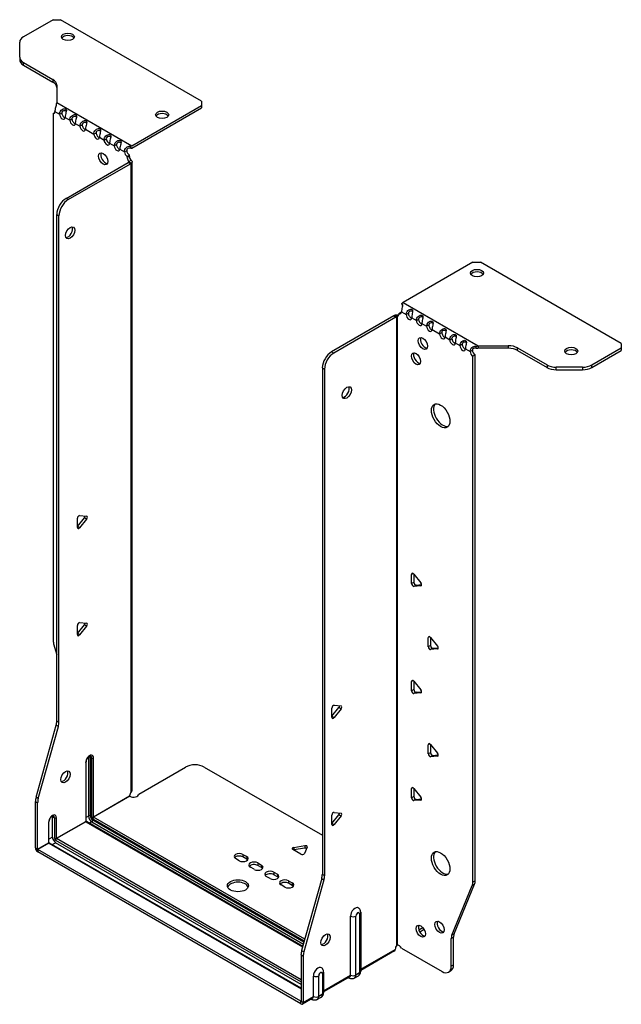
# Model space of a CAD drawing. Units: millimetres. Extents: x -337 to 474, y -769 to 185.
# Drawn here: x 244 to 474, y -769 to -393 of the extents above; entities that cross this region are included whole.
import ezdxf

# ---------------------------------------------------------------- set-up
doc = ezdxf.new("R2010")
doc.units = ezdxf.units.MM

# ---------------------------------------------------------------- blocks, each defined once
blk = doc.blocks.new('EWH300_142-ISO')
for p, q in [((-77.03, 204.49), (-88.3, 197.99)), ((-77.03, 204.49), (-74.21, 204.49)), ((-20.47, 173.47), (-74.21, 204.49)), ((-89.76, 190.18), (-89.76, 195.95)), ((-89.76, 190.18), (-89.76, 189.2)), ((-88.3, 188.14), (-77.08, 181.66)), ((-88.3, 187.16), (-88.3, 188.14)), ((-88.3, 187.16), (-77.08, 180.68)), ((-77.08, 181.66), (-77.08, 180.68)), ((-75.62, 179.62), (-75.62, 172.97)), ((-75.62, 172.97), (-47.06, 156.48)), ((-20.47, 173.47), (-20.47, 171.83)), ((-77.04, 168.78), (-76.4, 169.16)), ((-76.34, 169.46), (-74.57, 168.44)), ((-74.57, 168.44), (-73.72, 168.93)), ((-47.06, 156.48), (-20.47, 171.83)), ((-47.06, 155.5), (-20.47, 170.85)), ((-20.47, 171.83), (-20.47, 170.85)), ((-77.04, 168.78), (-77.04, -31.75)), ((-72.45, 167.22), (-70.68, 166.19)), ((-70.68, 166.19), (-69.83, 166.68)), ((-68.56, 164.97), (-66.79, 163.95)), ((-66.79, 163.95), (-65.94, 164.44)), ((-64.67, 162.73), (-61.49, 160.89)), ((-61.49, 160.89), (-60.64, 161.38)), ((-59.37, 159.66), (-57.6, 158.64)), ((-57.6, 158.64), (-56.75, 159.13)), ((-55.48, 157.42), (-53.71, 156.4)), ((-53.71, 156.4), (-52.86, 156.89)), ((-51.59, 155.17), (-49.82, 154.15)), ((-49.82, 154.15), (-48.97, 154.64)), ((-47.48, 156.18), (-47.27, 155.35)), ((-47.91, 152.87), (-48.76, 152.38)), ((-47.91, 152.4), (-48.76, 151.91)), ((-48.76, 151.91), (-48.76, 152.38)), ((-48.12, 150.42), (-48.1, 150.43)), ((-48.12, 150.28), (-48.12, 150.42)), ((-48.1, 150.27), (-48.12, 150.28)), ((-48.1, 150.43), (-47.28, 150.91)), ((-47.28, 149.79), (-48.1, 150.27)), ((-47.91, 152.4), (-47.91, 152.87)), ((-46.89, -89.21), (-46.89, 150.34)), ((-72.09, 136.39), (-48.41, 150.07)), ((-71.25, 135.9), (-47.56, 149.58)), ((-48.41, 150.07), (-47.56, 149.58)), ((-47.28, -89.8), (-47.28, 149.79)), ((-71.25, 135.9), (-72.09, 136.39)), ((-75.63, -62.8), (-75.63, 130.27)), ((-75.63, 130.27), (-74.78, 129.78)), ((-74.78, -63.29), (-74.78, 129.78)), ((83.06, 112.07), (56.46, 96.71)), ((83.06, 112.07), (85.88, 112.07)), ((139.62, 81.04), (85.88, 112.07)), ((56.18, 95.55), (55.92, 96.3)), ((56.46, 96.71), (85.01, 80.22)), ((52.85, 91.61), (29.16, 77.93)), ((53.7, 91.12), (30.01, 77.44)), ((52.85, 91.61), (53.7, 91.12)), ((53.96, 91.34), (53.13, 91.82)), ((53.98, 91.33), (53.96, 91.34)), ((53.98, -148.26), (53.98, 91.33)), ((54.14, 91.39), (54.12, 91.38)), ((54.12, 91.38), (54.12, -148.15)), ((54.67, 91.7), (54.14, 91.39)), ((54.76, 92.55), (55.61, 93.04)), ((54.76, 92.55), (54.76, 92.14)), ((55.82, 93.16), (57.59, 92.14)), ((57.59, 92.14), (58.44, 92.63)), ((59.71, 90.91), (61.48, 89.89)), ((61.48, 89.89), (62.33, 90.38)), ((63.6, 88.67), (65.37, 87.65)), ((65.37, 87.65), (66.22, 88.14)), ((67.49, 86.42), (70.32, 84.79)), ((70.32, 84.79), (71.16, 85.28)), ((72.44, 83.57), (74.21, 82.54)), ((74.21, 82.54), (75.05, 83.03)), ((76.33, 81.32), (78.09, 80.3)), ((78.09, 80.3), (78.94, 80.79)), ((80.22, 79.07), (81.98, 78.05)), ((84.47, 79.2), (84.21, 79.97)), ((85.01, 80.22), (85.01, 79.24)), ((85.01, 80.22), (96.54, 80.22)), ((96.54, 79.24), (85.01, 79.24)), ((96.54, 80.22), (96.54, 79.24)), ((100.08, 79.38), (111.29, 72.9)), ((100.08, 78.4), (100.08, 79.38)), ((128.36, 72.9), (139.62, 79.41)), ((139.62, 81.04), (139.62, 79.41)), ((139.62, 79.41), (139.62, 78.43)), ((30.01, 77.44), (29.16, 77.93)), ((81.98, 78.05), (82.83, 78.54)), ((83.89, 76.71), (83.04, 76.22)), ((83.04, -124.18), (83.04, 76.22)), ((83.89, -123.69), (83.89, 76.71)), ((100.08, 78.4), (111.29, 71.92)), ((128.36, 71.92), (139.62, 78.43)), ((25.63, 71.81), (25.63, -121.26)), ((25.63, 71.81), (26.48, 71.32)), ((26.48, 71.32), (26.48, -121.75)), ((111.29, 72.9), (111.29, 71.92)), ((114.82, 71.08), (114.82, 72.06)), ((124.82, 72.06), (114.82, 72.06)), ((124.82, 72.06), (124.82, 71.08)), ((128.36, 71.92), (128.36, 72.9)), ((114.82, 71.08), (124.82, 71.08)), ((-66.9, 15.53), (-64.25, 15.3)), ((-67.75, 11.36), (-65.1, 14.65)), ((-67.75, 10.94), (-67.75, 14.48)), ((-66.9, 10.87), (-67.75, 11.36)), ((-64.25, 14.16), (-66.9, 10.87)), ((-64.25, 14.16), (-65.1, 14.65)), ((60.24, -6.59), (59.68, -6.91)), ((59.68, -10.45), (59.68, -6.91)), ((60.52, -6.84), (63.17, -10.13)), ((60.52, -6.84), (60.52, -9.96)), ((60.52, -9.96), (59.68, -10.45)), ((61.37, -11.01), (60.52, -11.5)), ((61.37, -11.01), (63.46, -10.83)), ((63.38, -11.15), (63.17, -11.26)), ((63.17, -11.26), (60.52, -11.5)), ((-67.75, -29.47), (-65.1, -26.17)), ((-66.9, -25.29), (-64.25, -25.53)), ((-64.25, -26.66), (-65.1, -26.17)), ((-67.75, -29.88), (-67.75, -26.35)), ((-66.9, -29.96), (-67.75, -29.47)), ((-64.25, -26.66), (-66.9, -29.96)), ((-76.81, -33.35), (-75.63, -37.58)), ((66.61, -30.67), (66.04, -31)), ((66.04, -34.53), (66.04, -31)), ((66.89, -30.92), (69.54, -34.22)), ((66.89, -30.92), (66.89, -34.04)), ((66.89, -34.04), (66.04, -34.53)), ((67.74, -35.1), (66.89, -35.59)), ((69.54, -35.35), (66.89, -35.59)), ((67.74, -35.1), (69.82, -34.91)), ((69.75, -35.23), (69.54, -35.35)), ((60.24, -47.41), (59.68, -47.74)), ((59.68, -51.27), (59.68, -47.74)), ((60.52, -47.66), (63.17, -50.96)), ((60.52, -47.66), (60.52, -50.78)), ((60.52, -50.78), (59.68, -51.27)), ((61.37, -51.84), (60.52, -52.33)), ((63.17, -52.09), (60.52, -52.33)), ((61.37, -51.84), (63.46, -51.65)), ((63.38, -51.97), (63.17, -52.09)), ((29.27, -60.98), (31.92, -57.69)), ((29.27, -61.4), (29.27, -57.86)), ((30.12, -56.81), (32.77, -57.05)), ((32.77, -58.18), (30.12, -61.47)), ((31.92, -57.69), (32.77, -58.18)), ((-74.78, -63.29), (-75.63, -62.8)), ((29.27, -60.98), (30.12, -61.47)), ((-83.53, -91.87), (-75.87, -64.39)), ((-82.68, -92.36), (-75.02, -64.88)), ((-75.87, -64.39), (-75.02, -64.88)), ((66.61, -71.5), (66.04, -71.82)), ((66.04, -75.36), (66.04, -71.82)), ((66.89, -74.87), (66.04, -75.36)), ((66.89, -71.75), (69.54, -75.04)), ((66.89, -71.75), (66.89, -74.87)), ((-64.6, -78.59), (-64.6, -101.04)), ((-64.45, -100.84), (-64.45, -78.39)), ((-63.5, -76.61), (-63.5, -99.06)), ((-62.8, -99.06), (-62.8, -76.61)), ((-62.8, -76.61), (-62.34, -76.88)), ((-62.34, -76.88), (-62.34, -99.33)), ((-61.63, -99.33), (-61.63, -76.88)), ((67.74, -75.92), (66.89, -76.41)), ((69.54, -76.18), (66.89, -76.41)), ((67.74, -75.92), (69.82, -75.74)), ((69.75, -76.06), (69.54, -76.18)), ((-44.34, -90.65), (-26.49, -80.35)), ((-19.42, -80.35), (25.63, -106.35)), ((60.24, -88.23), (59.68, -88.56)), ((59.68, -92.1), (59.68, -88.56)), ((60.52, -88.49), (63.17, -91.78)), ((60.52, -88.49), (60.52, -91.61)), ((-83.76, -111.13), (-83.76, -93.46)), ((-83.76, -93.46), (-82.91, -93.95)), ((-82.68, -92.36), (-83.53, -91.87)), ((-61.63, -99.33), (-47.84, -91.37)), ((-47.77, -91.49), (-61.56, -99.45)), ((60.52, -91.61), (59.68, -92.1)), ((61.37, -92.66), (60.52, -93.15)), ((63.17, -92.91), (60.52, -93.15)), ((61.37, -92.66), (63.46, -92.48)), ((63.38, -92.79), (63.17, -92.91)), ((-82.91, -111.62), (-82.91, -93.95)), ((-78.6, -109.01), (-78.6, -101.17)), ((-77.29, -99.19), (-76.48, -99.66)), ((-77.29, -107.03), (-77.29, -99.19)), ((-76.48, -99.66), (-76.48, -107.49)), ((-75.77, -107.49), (-75.77, -99.66)), ((-75.77, -107.49), (-64.6, -101.04)), ((-64.53, -101.17), (-75.7, -107.62)), ((-64.53, -101.17), (18.13, -148.89)), ((-63.5, -99.06), (-64.45, -99.61)), ((18.17, -148.75), (-64.28, -101.14)), ((-62.27, -101.21), (-63.22, -101.76)), ((-62.27, -101.21), (18.44, -147.8)), ((-61.91, -100.06), (18.76, -146.64)), ((18.63, -147.1), (-61.91, -100.6)), ((18.95, -145.94), (-61.56, -99.45)), ((29.27, -101.81), (31.92, -98.51)), ((29.27, -102.22), (29.27, -98.69)), ((30.12, -97.63), (32.77, -97.87)), ((32.77, -99), (30.12, -102.3)), ((31.92, -98.51), (32.77, -99)), ((-78.74, -101.37), (-78.74, -109.21)), ((29.27, -101.81), (30.12, -102.3)), ((-77.29, -107.03), (-78.6, -107.78)), ((-76.05, -108.23), (17.5, -162.24)), ((17.5, -161.42), (-75.7, -107.62)), ((-83.76, -111.13), (-82.91, -111.62)), ((-82.91, -111.62), (-78.74, -109.21)), ((-78.67, -109.33), (-82.84, -111.74)), ((17.42, -169.63), (-82.84, -111.74)), ((-82.84, -111.74), (-82.84, -112.72)), ((-78.67, -109.33), (17.5, -164.85)), ((17.5, -164.68), (-78.42, -109.31)), ((-77.36, -109.92), (-76.05, -109.17)), ((17.5, -163.18), (-76.05, -109.17)), ((17.44, -113.5), (14.38, -111.73)), ((14.73, -110.96), (18.91, -110.31)), ((14.73, -110.96), (14.73, -111.94)), ((18.91, -111.29), (14.73, -111.94)), ((19.89, -110.88), (18.77, -113.29)), ((18.91, -110.31), (18.91, -111.29)), ((17.42, -170.61), (-82.84, -112.72)), ((-6.05, -116.07), (-7.47, -115.25)), ((-4.64, -113.62), (-3.22, -114.44)), ((-4.64, -113.62), (-4.64, -114.6)), ((-3.22, -115.41), (-4.64, -114.6)), ((-3.22, -114.44), (-3.22, -115.41)), ((-0.39, -119.33), (-1.81, -118.52)), ((1.02, -116.88), (2.43, -117.7)), ((1.02, -116.88), (1.02, -117.86)), ((2.43, -118.68), (1.02, -117.86)), ((2.43, -117.7), (2.43, -118.68)), ((5.69, -122.84), (4.27, -122.03)), ((7.1, -120.4), (8.52, -121.21)), ((7.1, -120.4), (7.1, -121.38)), ((8.52, -122.19), (7.1, -121.38)), ((8.52, -121.21), (8.52, -122.19)), ((12.76, -123.66), (14.17, -124.48)), ((12.76, -123.66), (12.76, -124.64)), ((25.39, -122.86), (17.73, -150.33)), ((26.24, -123.35), (18.58, -150.82)), ((25.39, -122.86), (26.24, -123.35)), ((26.48, -121.75), (25.63, -121.26)), ((83.89, -123.69), (83.04, -124.18)), ((11.34, -126.11), (9.93, -125.29)), ((14.17, -125.46), (12.76, -124.64)), ((14.17, -124.48), (14.17, -125.46)), ((75.04, -144.38), (82.81, -125.5)), ((75.89, -143.89), (83.66, -125.02)), ((82.81, -125.5), (83.66, -125.02)), ((36.38, -159.67), (36.38, -137.22)), ((38.39, -159.61), (38.39, -137.16)), ((39.81, -136.33), (39.81, -158.79)), ((40.25, -135.72), (40.25, -158.18)), ((63.96, -141.62), (62.42, -142.51)), ((64.44, -142.32), (62.79, -143.27)), ((69.93, -139.16), (69.4, -139.46)), ((74.81, -145.71), (75.66, -145.22)), ((74.81, -156.22), (74.81, -145.71)), ((75.89, -143.89), (75.04, -144.38)), ((75.66, -155.73), (75.66, -145.22)), ((40.25, -157.43), (53.42, -149.83)), ((54.34, -148.15), (53.95, -148.38)), ((53.95, -148.31), (53.95, -148.38)), ((55.86, -149.36), (71.27, -158.26)), ((17.5, -151.93), (17.5, -169.59)), ((17.5, -151.93), (18.34, -152.42)), ((18.58, -150.82), (17.73, -150.33)), ((18.34, -152.42), (18.34, -170.08)), ((53.15, -150.42), (40.25, -157.87)), ((75.66, -155.73), (74.81, -156.22)), ((22.23, -167.83), (22.23, -160)), ((24.24, -167.78), (24.24, -159.94)), ((25.67, -159.11), (25.67, -166.95)), ((26.11, -158.5), (26.11, -166.34)), ((26.11, -165.6), (36.38, -159.67)), ((36.11, -160.26), (26.11, -166.04)), ((35.5, -160.62), (35.76, -160.77)), ((39.26, -160), (37.84, -160.82)), ((39.81, -158.79), (38.39, -159.61)), ((73.77, -158.51), (74.62, -158.02)), ((21.96, -168.43), (18.07, -170.67)), ((18.34, -170.08), (22.23, -167.83)), ((21.36, -168.78), (21.62, -168.93)), ((25.12, -168.17), (23.69, -168.99)), ((25.67, -166.95), (24.24, -167.78)), ((17.42, -169.63), (17.5, -169.59)), ((17.42, -170.61), (17.42, -169.63)), ((17.5, -169.59), (18.34, -170.08))]:
    blk.add_line(p, q)
for centre, major_axis in [((-71.38, 197.96), (2.5, 0)), ((-35.46, 168.24), (2.5, 0)), ((-57.95, 151.5), (1.25, -2.17)), ((-70.54, 123.25), (1.25, 2.17)), ((84.61, 107.9), (-2.5, 0)), ((63.95, 81.12), (-1.25, 2.17)), ((120.53, 78.18), (-2.5, 0)), ((61.34, 75.28), (-1.25, 2.17)), ((34.96, 62.34), (-1.25, -2.17)), ((70.74, 53.52), (-2.5, 4.33)), ((-72.31, -84.1), (1.25, 2.17)), ((70.74, -117.13), (-2.5, 4.33)), ((-6.55, -125.58), (4, 0)), ((70.28, -141.36), (-1.25, 2.17)), ((63.14, -142.95), (-1.25, 2.17)), ((26.83, -146.24), (-1.25, -2.17))]:
    blk.add_ellipse(centre, major_axis=major_axis, ratio=0.57735)
for centre, major_axis, start_param, end_param in [((-84.76, 195.95), (-5, 0), 5.497787, 6.283185), ((-71.38, 196.98), (2.5, 0), 0.346291, 2.795302), ((-84.76, 190.18), (-5, 0), 0, 0.785398), ((-84.76, 189.2), (-5, 0), 0, 0.785398), ((-80.62, 179.62), (5, 0), 0, 0.785398), ((-80.62, 178.64), (5, 0), 0, 0.785398), ((-77.4, 170.14), (0.75, -1.3), 5.837624, 7.011361), ((-72.66, 168.39), (0.75, -1.3), 3.984213, 5.681921), ((-73.51, 167.9), (0.75, -1.3), 3.984213, 7.011361), ((-69.62, 165.65), (0.75, -1.3), 3.984213, 7.011361), ((-68.77, 166.14), (0.75, -1.3), 3.984213, 5.681921), ((-35.46, 167.26), (2.5, 0), 0.346291, 2.795302), ((-65.73, 163.41), (0.75, -1.3), 3.984213, 7.011361), ((-64.88, 163.9), (0.75, -1.3), 3.984213, 5.681921), ((-59.58, 160.84), (0.75, -1.3), 3.984213, 5.681921), ((-60.43, 160.35), (0.75, -1.3), 3.984213, 7.011361), ((-56.54, 158.1), (0.75, -1.3), 3.984213, 7.011361), ((-55.69, 158.59), (0.75, -1.3), 3.984213, 5.681921), ((-52.65, 155.85), (0.75, -1.3), 3.984213, 7.011361), ((-51.8, 156.34), (0.75, -1.3), 3.984213, 5.681921), ((-48.76, 153.61), (-0.75, 1.3), 0.84262, 2.356194), ((-47.91, 154.1), (0.75, -1.3), 3.984213, 5.497787), ((-47.06, 154.52), (1.2, 2.08), 0.785398, 1.034706), ((-47.06, 154.52), (0.6, 1.04), 0.785398, 1.034706), ((-57.1, 151.99), (-1.25, 2.17), 0.346291, 2.795302), ((-47.7, 151.29), (0.75, -1.3), 3.926991, 5.08627), ((-48.41, 151.29), (-0.75, -1.3), 0.785398, 1.055331), ((-46.85, 151.78), (-0.75, 1.3), 0.785398, 1.944678), ((-47.56, 150.8), (0.75, 1.3), 3.926991, 4.196924), ((-72.09, 132.31), (-2.5, -4.33), 3.926991, 5.497787), ((-71.25, 131.82), (2.5, 4.33), 0.785398, 2.356194), ((-71.39, 123.74), (-1.25, -2.17), 0.346291, 2.795302), ((84.61, 106.92), (2.5, 0), 0.346291, 2.795302), ((56.46, 94.75), (-1.2, -2.08), 3.926991, 4.247787), ((52.85, 92.83), (-0.75, -1.3), 0.785398, 1.055331), ((53.7, 92.34), (0.75, 1.3), 3.926991, 4.196924), ((53.7, 92.75), (0.75, -1.3), 5.909304, 7.068583), ((54.76, 93.77), (0.75, -1.3), 5.497787, 7.068583), ((55.61, 94.26), (0.75, -1.3), 5.497787, 5.681921), ((58.65, 91.53), (0.75, -1.3), 3.926991, 7.068583), ((59.5, 92.02), (0.75, -1.3), 3.926991, 5.681921), ((63.39, 89.77), (0.75, -1.3), 3.926991, 5.681921), ((62.54, 89.28), (0.75, -1.3), 3.926991, 7.068583), ((66.43, 87.04), (0.75, -1.3), 3.926991, 7.068583), ((67.28, 87.53), (0.75, -1.3), 3.926991, 5.681921), ((64.8, 81.61), (-1.25, 2.17), 0.346291, 2.795302), ((71.38, 84.18), (0.75, -1.3), 3.926991, 7.068583), ((72.23, 84.67), (0.75, -1.3), 3.926991, 5.681921), ((76.11, 82.42), (0.75, -1.3), 3.926991, 5.681921), ((75.27, 81.93), (0.75, -1.3), 3.926991, 7.068583), ((79.16, 79.69), (0.75, -1.3), 3.926991, 7.068583), ((80, 80.18), (0.75, -1.3), 3.926991, 5.681921), ((96.54, 77.34), (-5, 0), 3.926991, 4.712389), ((96.54, 76.36), (5, 0), 0.785398, 1.570796), ((29.16, 73.85), (-2.5, -4.33), 3.926991, 5.497787), ((30.01, 73.36), (2.5, 4.33), 0.785398, 2.356194), ((62.18, 75.77), (-1.25, 2.17), 0.346291, 2.795302), ((83.04, 77.44), (-0.75, 1.3), 0.785398, 2.356194), ((83.89, 77.93), (0.75, -1.3), 3.926991, 5.497787), ((120.53, 77.2), (2.5, 0), 0.346291, 2.795302), ((114.82, 74.95), (-5, 0), 0.785398, 1.570796), ((114.82, 73.97), (5, 0), 3.926991, 4.712389), ((124.82, 74.95), (-5, 0), 1.570796, 2.356194), ((124.82, 73.97), (5, 0), 4.712389, 5.497787), ((34.11, 62.83), (-1.25, -2.17), 0.346291, 2.795302), ((71.59, 54.01), (-2.5, 4.33), 0.170531, 2.971062), ((-67.18, 14.8), (0.4, 0.693), 0.261799, 2.356194), ((-65.38, 15.06), (0.4, 0.693), 4.45059, 5.442031), ((-64.53, 14.57), (0.4, 0.693), 4.45059, 6.544985), ((-67.18, 11.27), (-0.4, -0.693), 5.497787, 7.592182), ((60.24, -7.24), (-0.4, 0.693), 4.974188, 7.068583), ((60.24, -10.77), (0.4, -0.693), 3.926991, 6.021386), ((61.09, -10.28), (0.4, -0.693), 3.926991, 6.021386), ((62.89, -10.54), (0.4, -0.693), 6.021386, 8.115781), ((-67.18, -26.02), (0.4, 0.693), 0.261799, 2.356194), ((-65.38, -25.77), (0.4, 0.693), 4.45059, 5.442031), ((-64.53, -26.26), (0.4, 0.693), 4.45059, 6.544985), ((-67.18, -29.56), (-0.4, -0.693), 5.497787, 7.592182), ((-73.51, -33.79), (-2.5, 4.33), 0.785398, 1.151917), ((66.61, -31.32), (-0.4, 0.693), 4.974188, 7.068583), ((66.61, -34.86), (0.4, -0.693), 3.926991, 6.021386), ((67.45, -34.37), (0.4, -0.693), 3.926991, 6.021386), ((69.26, -34.62), (0.4, -0.693), 6.021386, 8.115781), ((60.24, -48.06), (-0.4, 0.693), 4.974188, 7.068583), ((60.24, -51.6), (0.4, -0.693), 3.926991, 6.021386), ((61.09, -51.11), (0.4, -0.693), 3.926991, 6.021386), ((62.89, -51.36), (0.4, -0.693), 6.021386, 8.115781), ((29.83, -57.54), (0.4, 0.693), 0.261799, 2.356194), ((31.64, -57.28), (0.4, 0.693), 4.45059, 5.442031), ((32.49, -57.77), (0.4, 0.693), 4.45059, 6.544985), ((-79.17, -64.84), (-2.5, -4.33), 1.989675, 2.356194), ((-78.32, -65.33), (2.5, 4.33), 5.131268, 5.497787), ((29.83, -61.07), (-0.4, -0.693), 5.497787, 7.592182), ((66.61, -72.15), (-0.4, 0.693), 4.974188, 7.068583), ((67.45, -75.19), (0.4, -0.693), 3.926991, 6.021386), ((69.26, -75.45), (0.4, -0.693), 6.021386, 8.115781), ((-63.11, -77.73), (1.05, 1.82), 5.497787, 8.63938), ((-64.95, -78.39), (0.5, 0), 5.497787, 6.283185), ((-64.28, -77.06), (-0.55, -0.953), 2.356194, 2.527829), ((-63.15, -76.81), (-0.5, 0), 3.926991, 5.497787), ((-63.93, -77.26), (0.8, 1.39), 5.497787, 5.931746), ((-63.47, -77.53), (0.8, 1.39), 5.497787, 6.283185), ((-61.98, -76.67), (-0.5, 0), 0.785398, 2.356194), ((66.61, -75.68), (0.4, -0.693), 3.926991, 6.021386), ((-73.16, -83.61), (-1.25, -2.17), 0.346291, 2.795302), ((-22.95, -82.39), (5, 0), 0.785398, 2.356194), ((-46.39, -90.61), (1.03, 1.78), 1.443024, 2.307395), ((60.24, -88.89), (-0.4, 0.693), 4.974188, 7.068583), ((-80.23, -91.42), (-2.5, -4.33), 5.131268, 5.497787), ((-79.38, -91.91), (2.5, 4.33), 1.989675, 2.356194), ((-46.39, -90.61), (2.05, 0), 3.975791, 6.24776), ((60.24, -92.42), (0.4, -0.693), 3.926991, 6.021386), ((61.09, -91.93), (0.4, -0.693), 3.926991, 6.021386), ((62.89, -92.19), (0.4, -0.693), 6.021386, 8.115781), ((-77.26, -100.51), (1.05, 1.82), 5.497787, 8.63938), ((-79.1, -101.17), (0.5, 0), 5.497787, 6.283185), ((-78.42, -99.84), (0.8, 1.39), 5.497787, 5.648941), ((-77.61, -100.31), (0.8, 1.39), 5.497787, 6.283185), ((-76.13, -99.45), (0.5, 0), 3.926991, 5.497787), ((-64.95, -100.84), (0.5, 0), 5.497787, 6.283185), ((-64.53, -101.09), (0.05, -0.0866), 3.926991, 5.497787), ((-64.53, -101.58), (0.25, 0.433), 0, 0.785398), ((-63.15, -99.27), (-0.5, 0), 3.926991, 5.497787), ((-62.27, -99.78), (0.88, -1.52), 3.926991, 5.497787), ((-61.91, -99.57), (-0.62, 1.08), 0.785398, 2.356194), ((-61.91, -99.57), (0.3, -0.52), 3.926991, 5.497787), ((-61.98, -99.13), (-0.5, 0), 0.785398, 2.356194), ((-62.27, -100.8), (-0.25, -0.433), 0.785398, 2.356194), ((-61.56, -99.86), (-0.25, -0.433), 3.926991, 5.497787), ((-61.56, -99.37), (-0.05, 0.0866), 0.785398, 2.356194), ((29.83, -98.36), (0.4, 0.693), 0.261799, 2.356194), ((31.64, -98.11), (0.4, 0.693), 4.45059, 5.442031), ((32.49, -98.6), (0.4, 0.693), 4.45059, 6.544985), ((29.83, -101.9), (-0.4, -0.693), 5.497787, 7.592182), ((-76.05, -107.74), (-0.87, 1.52), 0.785398, 2.356194), ((-76.13, -107.29), (0.5, 0), 3.926991, 5.497787), ((-76.05, -107.74), (0.3, -0.52), 3.926991, 5.497787), ((-75.7, -108.03), (0.25, 0.433), 0.785398, 2.356194), ((-75.7, -107.54), (-0.05, 0.0866), 0.785398, 2.356194), ((-82.84, -111.66), (-0.65, 1.13), 0.785398, 2.356194), ((-82.84, -111.66), (0.05, -0.0866), 3.926991, 5.497787), ((-79.1, -109.01), (0.5, 0), 5.497787, 6.283185), ((-78.67, -109.25), (0.05, -0.0866), 3.926991, 5.497787), ((-78.67, -109.74), (0.25, 0.433), 0, 0.785398), ((14.94, -111.41), (-0.8, 0), 4.974188, 7.068583), ((19.12, -110.76), (0.8, 0), 6.021386, 8.115781), ((19.12, -111.74), (-0.8, 0), 3.982747, 4.974188), ((-6.05, -114.44), (-2, 0), 3.926991, 7.068583), ((-6.05, -115.41), (-2, 0), 3.926991, 5.845036), ((-4.64, -115.25), (2, 0), 3.926991, 7.068583), ((-4.64, -116.23), (-2, 0), 3.579742, 3.926991), ((18, -113.17), (0.8, 0), 3.926991, 6.021386), ((71.59, -116.64), (-2.5, 4.33), 0.170531, 2.971062), ((-0.39, -117.7), (-2, 0), 3.926991, 7.068583), ((-0.39, -118.68), (-2, 0), 3.926991, 5.845036), ((1.02, -118.52), (2, 0), 3.926991, 7.068583), ((1.02, -119.5), (-2, 0), 3.579742, 3.926991), ((5.69, -121.21), (-2, 0), 3.926991, 7.068583), ((5.69, -122.19), (-2, 0), 3.926991, 5.845036), ((7.1, -122.03), (2, 0), 3.926991, 7.068583), ((7.1, -123.01), (-2, 0), 3.579742, 3.926991), ((11.34, -124.48), (-2, 0), 3.926991, 7.068583), ((22.09, -123.3), (-2.5, -4.33), 1.989675, 2.356194), ((22.94, -123.79), (2.5, 4.33), 5.131268, 5.497787), ((80.36, -121.65), (-2.5, 4.33), 3.560472, 3.926991), ((-6.55, -126.56), (4, 0), 0.213756, 2.927837), ((11.34, -125.46), (-2, 0), 3.926991, 5.845036), ((12.76, -125.29), (2, 0), 3.926991, 7.068583), ((12.76, -126.27), (-2, 0), 3.579742, 3.926991), ((79.51, -122.14), (2.5, -4.33), 0.418879, 0.785398), ((38.14, -136.19), (1.25, 2.17), 6.212058, 8.63938), ((37.32, -136.54), (-1.5, 0), 0.885566, 2.356194), ((39.1, -136.75), (0.504, 0.873), 5.497787, 8.63938), ((38.75, -135.72), (1.5, 0), 5.497787, 6.283185), ((63.99, -142.46), (-1.25, 2.17), 0.346291, 2.795302), ((71.13, -140.87), (-1.25, 2.17), 0.346291, 2.795302), ((25.98, -145.75), (-1.25, -2.17), 0.346291, 2.795302), ((78.34, -147.75), (2.5, -4.33), 3.560472, 3.926991), ((79.19, -147.26), (-2.5, 4.33), 0.418879, 0.785398), ((54.87, -149.07), (1.03, 1.78), 1.443024, 2.307395), ((54.02, -149.56), (-2.05, 0), 4.747814, 4.76927), ((54.87, -150.02), (-1.03, 1.78), 4.747814, 6.037254), ((21.03, -149.88), (-2.5, -4.33), 5.131268, 5.497787), ((21.88, -150.37), (2.5, 4.33), 1.989675, 2.356194), ((24, -158.97), (1.25, 2.17), 6.212058, 8.63938), ((71.27, -154.18), (2.5, -4.33), 5.497787, 7.068583), ((72.12, -153.69), (2.5, -4.33), 0, 0.785398), ((23.18, -159.33), (-1.5, 0), 0.885566, 2.356194), ((24.96, -159.53), (0.504, 0.873), 5.497787, 8.63938), ((24.61, -158.5), (1.5, 0), 5.497787, 6.283185), ((36.51, -159.47), (-0.75, -1.3), 5.97464, 6.283185), ((35.46, -159.14), (0.65, -1.13), 0, 0.785398), ((37.32, -159), (-1.5, 0), 0.885566, 2.356194), ((36.51, -158.53), (1.32, -2.29), 0, 0.785398), ((37.94, -157.71), (1.32, -2.29), 0, 0.785398), ((38.75, -158.18), (1.5, 0), 5.497787, 6.283185), ((22.37, -167.63), (-0.75, -1.3), 5.97464, 6.283185), ((21.31, -167.3), (0.65, -1.13), 0, 0.785398), ((23.18, -167.16), (-1.5, 0), 0.885566, 2.356194), ((22.37, -166.69), (1.32, -2.29), 0, 0.785398), ((23.79, -165.87), (1.32, -2.29), 0, 0.785398), ((24.61, -166.34), (1.5, 0), 5.497787, 6.283185), ((17.42, -169.55), (0.05, -0.0866), 5.497787, 7.068583), ((17.42, -169.55), (0.65, -1.13), 5.497787, 7.068583)]:
    blk.add_ellipse(centre, major_axis=major_axis, ratio=0.57735, start_param=start_param, end_param=end_param)
for points in [[(-75.62, 172.97), (-75.71, 172.81), (-75.8, 172.62), (-75.88, 172.4)], [(-72.44, 167.36), (-72.45, 167.31), (-72.45, 167.26), (-72.45, 167.22)], [(-68.55, 165.11), (-68.56, 165.06), (-68.56, 165.02), (-68.56, 164.97)], [(-64.67, 162.87), (-64.67, 162.82), (-64.67, 162.77), (-64.67, 162.73)], [(-59.36, 159.81), (-59.37, 159.76), (-59.37, 159.71), (-59.37, 159.66)], [(-55.47, 157.56), (-55.48, 157.51), (-55.48, 157.46), (-55.48, 157.42)], [(-51.58, 155.31), (-51.59, 155.27), (-51.59, 155.22), (-51.59, 155.17)], [(84.21, 79.97), (84.47, 80.09), (84.74, 80.17), (85.01, 80.22)], [(85.01, 79.24), (84.83, 79.24), (84.65, 79.23), (84.47, 79.2)]]:
    blk.add_open_spline(points, degree=3)
for points, knots in [([(-75.88, 172.4), (-75.8, 172.1), (-75.94, 171.61), (-76.1, 170.97), (-76.22, 170.48), (-76.33, 169.91), (-76.34, 169.46)], [-4.372552, -4.372552, -4.372552, -4.372552, -3.644357, -3.644357, -3.644357, -3.08437, -3.08437, -3.08437, -3.08437]), ([(-74.57, 168.44), (-74.58, 168.98), (-74.3, 169.6), (-73.9, 169.99), (-73.42, 170.46), (-72.84, 170.61), (-72.47, 170.55), (-72.11, 170.49), (-71.94, 170.25), (-71.97, 169.84), (-72, 169.46), (-72.19, 168.88), (-72.32, 168.23), (-72.38, 167.93), (-72.43, 167.63), (-72.44, 167.36)], [-0.057222, -0.057222, -0.057222, -0.057222, 0.600836, 0.600836, 0.600836, 1.379859, 1.379859, 1.379859, 2.129404, 2.129404, 2.129404, 2.820208, 2.820208, 2.820208, 3.141593, 3.141593, 3.141593, 3.141593]), ([(-72, 169.62), (-72.05, 169.66), (-72.11, 169.68), (-72.17, 169.71), (-72.53, 169.86), (-73.04, 169.85), (-73.38, 169.59), (-73.6, 169.43), (-73.73, 169.17), (-73.72, 168.93)], [-1.592042, -1.592042, -1.592042, -1.592042, -1.439814, -1.439814, -1.439814, -0.524918, -0.524918, -0.524918, 0.057222, 0.057222, 0.057222, 0.057222]), ([(-70.68, 166.19), (-70.69, 166.74), (-70.41, 167.35), (-70.01, 167.75), (-69.53, 168.21), (-68.95, 168.37), (-68.58, 168.3), (-68.22, 168.24), (-68.05, 168.01), (-68.08, 167.59), (-68.11, 167.21), (-68.3, 166.63), (-68.43, 165.99), (-68.49, 165.69), (-68.54, 165.38), (-68.55, 165.11)], [-0.057222, -0.057222, -0.057222, -0.057222, 0.600836, 0.600836, 0.600836, 1.379859, 1.379859, 1.379859, 2.129404, 2.129404, 2.129404, 2.820208, 2.820208, 2.820208, 3.141593, 3.141593, 3.141593, 3.141593]), ([(-68.11, 167.38), (-68.16, 167.41), (-68.22, 167.44), (-68.28, 167.46), (-68.64, 167.61), (-69.15, 167.6), (-69.49, 167.35), (-69.71, 167.18), (-69.84, 166.93), (-69.83, 166.68)], [-1.592042, -1.592042, -1.592042, -1.592042, -1.439814, -1.439814, -1.439814, -0.524918, -0.524918, -0.524918, 0.057222, 0.057222, 0.057222, 0.057222]), ([(-66.79, 163.95), (-66.8, 164.49), (-66.52, 165.1), (-66.12, 165.5), (-65.64, 165.97), (-65.06, 166.12), (-64.69, 166.06), (-64.33, 165.99), (-64.16, 165.76), (-64.19, 165.35), (-64.22, 164.97), (-64.41, 164.38), (-64.54, 163.74), (-64.6, 163.44), (-64.65, 163.14), (-64.67, 162.87)], [-0.057222, -0.057222, -0.057222, -0.057222, 0.600836, 0.600836, 0.600836, 1.379859, 1.379859, 1.379859, 2.129404, 2.129404, 2.129404, 2.820208, 2.820208, 2.820208, 3.141593, 3.141593, 3.141593, 3.141593]), ([(-64.22, 165.13), (-64.27, 165.16), (-64.33, 165.19), (-64.39, 165.22), (-64.75, 165.37), (-65.26, 165.36), (-65.6, 165.1), (-65.82, 164.94), (-65.95, 164.68), (-65.94, 164.44)], [-1.592042, -1.592042, -1.592042, -1.592042, -1.439814, -1.439814, -1.439814, -0.524918, -0.524918, -0.524918, 0.057222, 0.057222, 0.057222, 0.057222]), ([(-61.49, 160.89), (-61.5, 161.43), (-61.22, 162.04), (-60.81, 162.44), (-60.34, 162.91), (-59.76, 163.06), (-59.39, 163), (-59.03, 162.93), (-58.86, 162.7), (-58.89, 162.29), (-58.92, 161.91), (-59.11, 161.32), (-59.24, 160.68), (-59.3, 160.38), (-59.35, 160.08), (-59.36, 159.81)], [-0.057222, -0.057222, -0.057222, -0.057222, 0.600836, 0.600836, 0.600836, 1.379859, 1.379859, 1.379859, 2.129404, 2.129404, 2.129404, 2.820208, 2.820208, 2.820208, 3.141593, 3.141593, 3.141593, 3.141593]), ([(-58.92, 162.07), (-58.97, 162.1), (-59.03, 162.13), (-59.09, 162.16), (-59.45, 162.3), (-59.96, 162.3), (-60.3, 162.04), (-60.52, 161.88), (-60.65, 161.62), (-60.64, 161.38)], [-1.592042, -1.592042, -1.592042, -1.592042, -1.439814, -1.439814, -1.439814, -0.524918, -0.524918, -0.524918, 0.057222, 0.057222, 0.057222, 0.057222]), ([(-57.6, 158.64), (-57.61, 159.19), (-57.33, 159.8), (-56.93, 160.19), (-56.45, 160.66), (-55.87, 160.82), (-55.5, 160.75), (-55.14, 160.69), (-54.97, 160.46), (-55, 160.04), (-55.03, 159.66), (-55.22, 159.08), (-55.35, 158.43), (-55.41, 158.14), (-55.46, 157.83), (-55.47, 157.56)], [-0.057222, -0.057222, -0.057222, -0.057222, 0.600836, 0.600836, 0.600836, 1.379859, 1.379859, 1.379859, 2.129404, 2.129404, 2.129404, 2.820208, 2.820208, 2.820208, 3.141593, 3.141593, 3.141593, 3.141593]), ([(-55.03, 159.83), (-55.08, 159.86), (-55.14, 159.89), (-55.2, 159.91), (-55.56, 160.06), (-56.07, 160.05), (-56.41, 159.79), (-56.63, 159.63), (-56.76, 159.38), (-56.75, 159.13)], [-1.592042, -1.592042, -1.592042, -1.592042, -1.439814, -1.439814, -1.439814, -0.524918, -0.524918, -0.524918, 0.057222, 0.057222, 0.057222, 0.057222]), ([(-53.71, 156.4), (-53.72, 156.94), (-53.44, 157.55), (-53.04, 157.95), (-52.56, 158.42), (-51.98, 158.57), (-51.61, 158.5), (-51.25, 158.44), (-51.08, 158.21), (-51.11, 157.8), (-51.14, 157.41), (-51.33, 156.83), (-51.46, 156.19), (-51.52, 155.89), (-51.57, 155.59), (-51.58, 155.31)], [-0.057222, -0.057222, -0.057222, -0.057222, 0.600836, 0.600836, 0.600836, 1.379859, 1.379859, 1.379859, 2.129404, 2.129404, 2.129404, 2.820208, 2.820208, 2.820208, 3.141593, 3.141593, 3.141593, 3.141593]), ([(-51.14, 157.58), (-51.19, 157.61), (-51.25, 157.64), (-51.31, 157.67), (-51.67, 157.81), (-52.18, 157.81), (-52.52, 157.55), (-52.74, 157.38), (-52.87, 157.13), (-52.86, 156.89)], [-1.592042, -1.592042, -1.592042, -1.592042, -1.439814, -1.439814, -1.439814, -0.524918, -0.524918, -0.524918, 0.057222, 0.057222, 0.057222, 0.057222]), ([(-49.82, 154.15), (-49.83, 154.7), (-49.55, 155.31), (-49.14, 155.7), (-48.67, 156.17), (-48.08, 156.33), (-47.71, 156.26), (-47.63, 156.24), (-47.55, 156.21), (-47.48, 156.18)], [-0.057222, -0.057222, -0.057222, -0.057222, 0.602276, 0.602276, 0.602276, 1.384406, 1.384406, 1.384406, 1.570796, 1.570796, 1.570796, 1.570796]), ([(-47.27, 155.35), (-47.61, 155.54), (-48.13, 155.6), (-48.52, 155.37), (-48.8, 155.22), (-48.98, 154.92), (-48.97, 154.64)], [-1.570796, -1.570796, -1.570796, -1.570796, -0.617329, -0.617329, -0.617329, 0.057222, 0.057222, 0.057222, 0.057222]), ([(-48.12, 150.28), (-48.11, 150.29), (-48.11, 150.3), (-48.1, 150.32), (-48.09, 150.33), (-48.1, 150.36), (-48.1, 150.37), (-48.11, 150.39), (-48.12, 150.41), (-48.12, 150.42)], [0, 0, 0, 0, 0.00439985, 0.00439985, 0.00895149, 0.00895149, 0.01308495, 0.01308495, 0.01729651, 0.01729651, 0.01729651, 0.01729651]), ([(-47.28, 150.91), (-47.16, 150.83), (-47.06, 150.74), (-46.93, 150.55), (-46.9, 150.45), (-46.89, 150.25), (-46.93, 150.14), (-47.02, 150), (-47.06, 149.95), (-47.16, 149.87), (-47.21, 149.82), (-47.28, 149.79)], [0, 0, 0, 0, 0.0508941, 0.0508941, 0.1017621, 0.1017621, 0.152615, 0.152615, 0.1787343, 0.1787343, 0.2048576, 0.2048576, 0.2048576, 0.2048576]), ([(55.92, 96.3), (56.19, 96.15), (56.24, 95.81), (56.14, 95.26), (56.05, 94.79), (55.89, 94.13), (55.84, 93.53), (55.83, 93.4), (55.82, 93.28), (55.82, 93.16)], [1.570796, 1.570796, 1.570796, 1.570796, 2.333213, 2.333213, 2.333213, 2.997711, 2.997711, 2.997711, 3.141593, 3.141593, 3.141593, 3.141593]), ([(57.59, 92.14), (57.59, 92.68), (57.89, 93.28), (58.29, 93.65), (58.76, 94.08), (59.31, 94.21), (59.65, 94.12), (59.98, 94.04), (60.12, 93.77), (60.07, 93.31), (60.03, 92.89), (59.85, 92.27), (59.77, 91.64), (59.73, 91.38), (59.71, 91.14), (59.71, 90.91)], [0, 0, 0, 0, 0.664291, 0.664291, 0.664291, 1.433379, 1.433379, 1.433379, 2.187651, 2.187651, 2.187651, 2.870161, 2.870161, 2.870161, 3.141593, 3.141593, 3.141593, 3.141593]), ([(53.13, 91.82), (53.25, 91.89), (53.4, 91.95), (53.71, 92.03), (53.88, 92.06), (54.21, 92.07), (54.38, 92.05), (54.61, 92.01), (54.68, 91.99), (54.75, 91.97)], [0, 0, 0, 0, 0.0508174, 0.0508174, 0.1016387, 0.1016387, 0.1524713, 0.1524713, 0.1761268, 0.1761268, 0.1761268, 0.1761268]), ([(54.12, 91.38), (54.11, 91.38), (54.1, 91.38), (54.07, 91.38), (54.06, 91.37), (54.03, 91.36), (54.02, 91.35), (54, 91.34), (53.99, 91.33), (53.98, 91.33)], [0, 0, 0, 0, 0.0050448, 0.0050448, 0.00984068, 0.00984068, 0.0136297, 0.0136297, 0.01736561, 0.01736561, 0.01736561, 0.01736561]), ([(60.07, 93.29), (60.03, 93.31), (59.98, 93.33), (59.93, 93.35), (59.57, 93.5), (59.07, 93.48), (58.74, 93.21), (58.55, 93.06), (58.44, 92.84), (58.44, 92.63)], [-1.561639, -1.561639, -1.561639, -1.561639, -1.440457, -1.440457, -1.440457, -0.525367, -0.525367, -0.525367, 0, 0, 0, 0]), ([(61.48, 89.89), (61.48, 90.44), (61.78, 91.03), (62.18, 91.4), (62.65, 91.83), (63.2, 91.96), (63.54, 91.88), (63.87, 91.79), (64.01, 91.53), (63.96, 91.06), (63.92, 90.64), (63.74, 90.02), (63.65, 89.39), (63.62, 89.14), (63.6, 88.89), (63.6, 88.67)], [0, 0, 0, 0, 0.664291, 0.664291, 0.664291, 1.433379, 1.433379, 1.433379, 2.187651, 2.187651, 2.187651, 2.870161, 2.870161, 2.870161, 3.141593, 3.141593, 3.141593, 3.141593]), ([(63.96, 91.04), (63.91, 91.07), (63.87, 91.09), (63.82, 91.11), (63.46, 91.25), (62.96, 91.23), (62.63, 90.97), (62.44, 90.82), (62.33, 90.6), (62.33, 90.38)], [-1.561639, -1.561639, -1.561639, -1.561639, -1.440457, -1.440457, -1.440457, -0.525367, -0.525367, -0.525367, 0, 0, 0, 0]), ([(65.37, 87.65), (65.37, 88.19), (65.67, 88.79), (66.07, 89.16), (66.54, 89.59), (67.09, 89.72), (67.43, 89.63), (67.76, 89.55), (67.89, 89.28), (67.85, 88.82), (67.81, 88.4), (67.63, 87.78), (67.54, 87.14), (67.51, 86.89), (67.49, 86.64), (67.49, 86.42)], [0, 0, 0, 0, 0.664291, 0.664291, 0.664291, 1.433379, 1.433379, 1.433379, 2.187651, 2.187651, 2.187651, 2.870161, 2.870161, 2.870161, 3.141593, 3.141593, 3.141593, 3.141593]), ([(67.85, 88.8), (67.8, 88.82), (67.76, 88.84), (67.71, 88.86), (67.35, 89.01), (66.85, 88.99), (66.52, 88.72), (66.33, 88.57), (66.22, 88.35), (66.22, 88.14)], [-1.561639, -1.561639, -1.561639, -1.561639, -1.440457, -1.440457, -1.440457, -0.525367, -0.525367, -0.525367, 0, 0, 0, 0]), ([(70.32, 84.79), (70.32, 85.33), (70.62, 85.93), (71.02, 86.3), (71.49, 86.73), (72.04, 86.86), (72.37, 86.77), (72.71, 86.69), (72.84, 86.42), (72.8, 85.96), (72.76, 85.54), (72.58, 84.92), (72.49, 84.29), (72.46, 84.04), (72.44, 83.79), (72.44, 83.57)], [0, 0, 0, 0, 0.664291, 0.664291, 0.664291, 1.433379, 1.433379, 1.433379, 2.187651, 2.187651, 2.187651, 2.870161, 2.870161, 2.870161, 3.141593, 3.141593, 3.141593, 3.141593]), ([(72.8, 85.94), (72.75, 85.96), (72.71, 85.98), (72.66, 86), (72.3, 86.15), (71.8, 86.13), (71.47, 85.87), (71.28, 85.71), (71.16, 85.49), (71.16, 85.28)], [-1.561639, -1.561639, -1.561639, -1.561639, -1.440457, -1.440457, -1.440457, -0.525367, -0.525367, -0.525367, 0, 0, 0, 0]), ([(74.21, 82.54), (74.21, 83.09), (74.51, 83.68), (74.91, 84.06), (75.38, 84.49), (75.92, 84.62), (76.26, 84.53), (76.6, 84.44), (76.73, 84.18), (76.69, 83.71), (76.65, 83.29), (76.47, 82.67), (76.38, 82.04), (76.35, 81.79), (76.33, 81.54), (76.33, 81.32)], [0, 0, 0, 0, 0.664291, 0.664291, 0.664291, 1.433379, 1.433379, 1.433379, 2.187651, 2.187651, 2.187651, 2.870161, 2.870161, 2.870161, 3.141593, 3.141593, 3.141593, 3.141593]), ([(76.68, 83.69), (76.64, 83.72), (76.6, 83.74), (76.55, 83.76), (76.19, 83.91), (75.68, 83.88), (75.36, 83.62), (75.17, 83.47), (75.05, 83.25), (75.05, 83.03)], [-1.561639, -1.561639, -1.561639, -1.561639, -1.440457, -1.440457, -1.440457, -0.525367, -0.525367, -0.525367, 0, 0, 0, 0]), ([(78.09, 80.3), (78.09, 80.84), (78.4, 81.44), (78.8, 81.81), (79.27, 82.24), (79.81, 82.37), (80.15, 82.28), (80.49, 82.2), (80.62, 81.93), (80.58, 81.47), (80.54, 81.05), (80.36, 80.43), (80.27, 79.8), (80.24, 79.54), (80.22, 79.3), (80.22, 79.07)], [0, 0, 0, 0, 0.664291, 0.664291, 0.664291, 1.433379, 1.433379, 1.433379, 2.187651, 2.187651, 2.187651, 2.870161, 2.870161, 2.870161, 3.141593, 3.141593, 3.141593, 3.141593]), ([(80.57, 81.45), (80.53, 81.47), (80.49, 81.49), (80.44, 81.51), (80.08, 81.66), (79.57, 81.64), (79.25, 81.37), (79.06, 81.22), (78.94, 81), (78.94, 80.79)], [-1.561639, -1.561639, -1.561639, -1.561639, -1.440457, -1.440457, -1.440457, -0.525367, -0.525367, -0.525367, 0, 0, 0, 0]), ([(81.98, 78.05), (81.98, 78.6), (82.29, 79.19), (82.69, 79.57), (83.16, 80), (83.71, 80.13), (84.05, 80.03), (84.11, 80.02), (84.16, 80), (84.21, 79.97)], [0, 0, 0, 0, 0.664291, 0.664291, 0.664291, 1.441141, 1.441141, 1.441141, 1.570796, 1.570796, 1.570796, 1.570796]), ([(84.47, 79.2), (84.14, 79.39), (83.62, 79.43), (83.24, 79.2), (83, 79.05), (82.83, 78.8), (82.83, 78.54)], [-1.570796, -1.570796, -1.570796, -1.570796, -0.618037, -0.618037, -0.618037, 0, 0, 0, 0]), ([(-62.67, -76.14), (-62.72, -76.12), (-62.78, -76.1), (-62.99, -76.14), (-63.08, -76.17), (-63.28, -76.28), (-63.38, -76.35), (-63.6, -76.53), (-63.71, -76.65), (-63.91, -76.9), (-64.01, -77.04), (-64.18, -77.35), (-64.26, -77.5), (-64.37, -77.82), (-64.41, -77.97), (-64.45, -78.21), (-64.45, -78.3), (-64.45, -78.39)], [0.785398, 0.785398, 0.785398, 0.785398, 1.256637, 1.256637, 1.535716, 1.535716, 1.805322, 1.805322, 2.083811, 2.083811, 2.369867, 2.369867, 2.658461, 2.658461, 2.943931, 2.943931, 3.141593, 3.141593, 3.141593, 3.141593]), ([(-47.28, -89.8), (-47.16, -89.72), (-47.06, -89.63), (-46.93, -89.43), (-46.9, -89.32), (-46.89, -89.21), (-46.89, -89.21), (-46.89, -89.21)], [0, 0, 0, 0, 0.0510953, 0.0510953, 0.102147, 0.102147, 0.1026856, 0.1026856, 0.1026856, 0.1026856]), ([(-47.77, -91.49), (-47.78, -91.48), (-47.79, -91.48), (-47.8, -91.46), (-47.81, -91.45), (-47.82, -91.43), (-47.83, -91.42), (-47.83, -91.4), (-47.84, -91.39), (-47.84, -91.38), (-47.84, -91.37), (-47.84, -91.37)], [0, 0, 0, 0, 0.00390786, 0.00390786, 0.0078052, 0.0078052, 0.0117005, 0.0117005, 0.01372947, 0.01372947, 0.01575987, 0.01575987, 0.01575987, 0.01575987]), ([(-76.81, -98.92), (-76.86, -98.9), (-76.92, -98.88), (-77.13, -98.92), (-77.22, -98.95), (-77.42, -99.06), (-77.53, -99.13), (-77.74, -99.31), (-77.85, -99.43), (-78.06, -99.68), (-78.15, -99.82), (-78.33, -100.13), (-78.4, -100.29), (-78.51, -100.6), (-78.55, -100.75), (-78.59, -100.99), (-78.6, -101.08), (-78.6, -101.17)], [0.785398, 0.785398, 0.785398, 0.785398, 1.256637, 1.256637, 1.535716, 1.535716, 1.805322, 1.805322, 2.083811, 2.083811, 2.369867, 2.369867, 2.658461, 2.658461, 2.943931, 2.943931, 3.141593, 3.141593, 3.141593, 3.141593]), ([(-64.28, -101.14), (-64.28, -101.14), (-64.29, -101.14), (-64.3, -101.13), (-64.31, -101.12), (-64.32, -101.11), (-64.33, -101.09), (-64.35, -101.07), (-64.37, -101.06), (-64.39, -101.03), (-64.4, -101.01), (-64.41, -100.97), (-64.42, -100.96), (-64.44, -100.92), (-64.44, -100.91), (-64.45, -100.88), (-64.45, -100.87), (-64.45, -100.85), (-64.45, -100.85), (-64.45, -100.84), (-64.45, -100.84), (-64.45, -100.84)], [1.570796, 1.570796, 1.570796, 1.570796, 1.725357, 1.725357, 1.883036, 1.883036, 2.051092, 2.051092, 2.231328, 2.231328, 2.420348, 2.420348, 2.610757, 2.610757, 2.794075, 2.794075, 2.964792, 2.964792, 3.123649, 3.123649, 3.141593, 3.141593, 3.141593, 3.141593]), ([(-78.42, -109.31), (-78.42, -109.31), (-78.43, -109.3), (-78.44, -109.29), (-78.45, -109.29), (-78.47, -109.27), (-78.48, -109.26), (-78.5, -109.24), (-78.51, -109.22), (-78.53, -109.19), (-78.54, -109.17), (-78.56, -109.14), (-78.56, -109.12), (-78.58, -109.09), (-78.58, -109.07), (-78.59, -109.05), (-78.59, -109.03), (-78.59, -109.02), (-78.6, -109.01), (-78.6, -109.01), (-78.6, -109.01), (-78.6, -109.01)], [1.570796, 1.570796, 1.570796, 1.570796, 1.725357, 1.725357, 1.883036, 1.883036, 2.051092, 2.051092, 2.231328, 2.231328, 2.420348, 2.420348, 2.610757, 2.610757, 2.794075, 2.794075, 2.964792, 2.964792, 3.123649, 3.123649, 3.141593, 3.141593, 3.141593, 3.141593]), ([(40.25, -135.72), (40.25, -135.62), (40.24, -135.52), (40.21, -135.3), (40.19, -135.19), (40.12, -134.97), (40.08, -134.85), (39.96, -134.62), (39.89, -134.5), (39.71, -134.28), (39.6, -134.18), (39.48, -134.09)], [6.2831853, 6.2831853, 6.2831853, 6.2831853, 6.4260396, 6.4260396, 6.5688938, 6.5688938, 6.7117481, 6.7117481, 6.8546023, 6.8546023, 6.9974566, 6.9974566, 6.9974566, 6.9974566]), ([(53.15, -150.42), (53.23, -150.38), (53.3, -150.3), (53.37, -150.15), (53.39, -150.09), (53.41, -149.97), (53.42, -149.9), (53.42, -149.83)], [0.1024212, 0.1024212, 0.1024212, 0.1024212, 0.1523576, 0.1523576, 0.1785424, 0.1785424, 0.2047268, 0.2047268, 0.2047268, 0.2047268]), ([(53.98, -148.26), (53.99, -148.24), (54.01, -148.22), (54.05, -148.19), (54.06, -148.18), (54.1, -148.16), (54.11, -148.15), (54.12, -148.15)], [0, 0, 0, 0, 0.00756146, 0.00756146, 0.01453006, 0.01453006, 0.02105505, 0.02105505, 0.02105505, 0.02105505]), ([(26.11, -158.5), (26.11, -158.4), (26.1, -158.3), (26.07, -158.08), (26.05, -157.97), (25.98, -157.75), (25.94, -157.63), (25.82, -157.4), (25.74, -157.28), (25.56, -157.06), (25.46, -156.96), (25.34, -156.87)], [0, 0, 0, 0, 0.1428543, 0.1428543, 0.2857085, 0.2857085, 0.4285628, 0.4285628, 0.571417, 0.571417, 0.7142713, 0.7142713, 0.7142713, 0.7142713]), ([(37.84, -160.82), (37.69, -160.91), (37.53, -160.97), (37.21, -161.06), (37.05, -161.08), (36.74, -161.08), (36.6, -161.06), (36.33, -161.01), (36.21, -160.97), (35.97, -160.88), (35.86, -160.83), (35.76, -160.77)], [0.7853982, 0.7853982, 0.7853982, 0.7853982, 0.9424778, 0.9424778, 1.0995574, 1.0995574, 1.2566371, 1.2566371, 1.4137167, 1.4137167, 1.5707963, 1.5707963, 1.5707963, 1.5707963]), ([(39.26, -160), (39.41, -159.92), (39.54, -159.81), (39.78, -159.57), (39.87, -159.45), (40.03, -159.18), (40.09, -159.05), (40.18, -158.79), (40.2, -158.66), (40.24, -158.41), (40.25, -158.29), (40.25, -158.18)], [5.4977871, 5.4977871, 5.4977871, 5.4977871, 5.6548668, 5.6548668, 5.8119464, 5.8119464, 5.969026, 5.969026, 6.1261057, 6.1261057, 6.2831853, 6.2831853, 6.2831853, 6.2831853]), ([(25.12, -168.17), (25.27, -168.08), (25.4, -167.97), (25.64, -167.74), (25.73, -167.61), (25.89, -167.35), (25.95, -167.22), (26.03, -166.96), (26.06, -166.83), (26.1, -166.58), (26.11, -166.46), (26.11, -166.34)], [5.4977871, 5.4977871, 5.4977871, 5.4977871, 5.6548668, 5.6548668, 5.8119464, 5.8119464, 5.969026, 5.969026, 6.1261057, 6.1261057, 6.2831853, 6.2831853, 6.2831853, 6.2831853]), ([(23.69, -168.99), (23.55, -169.07), (23.39, -169.14), (23.07, -169.22), (22.91, -169.24), (22.6, -169.25), (22.46, -169.23), (22.19, -169.18), (22.06, -169.14), (21.83, -169.04), (21.72, -168.99), (21.62, -168.93)], [0.7853982, 0.7853982, 0.7853982, 0.7853982, 0.9424778, 0.9424778, 1.0995574, 1.0995574, 1.2566371, 1.2566371, 1.4137167, 1.4137167, 1.5707963, 1.5707963, 1.5707963, 1.5707963])]:
    blk.add_open_spline(points, degree=3, knots=knots)

msp = doc.modelspace()

# ---------------------------------------------------------------- block references
msp.add_blockref('EWH300_142-ISO', (334.01, -597.79))

doc.saveas('drawing.dxf')
